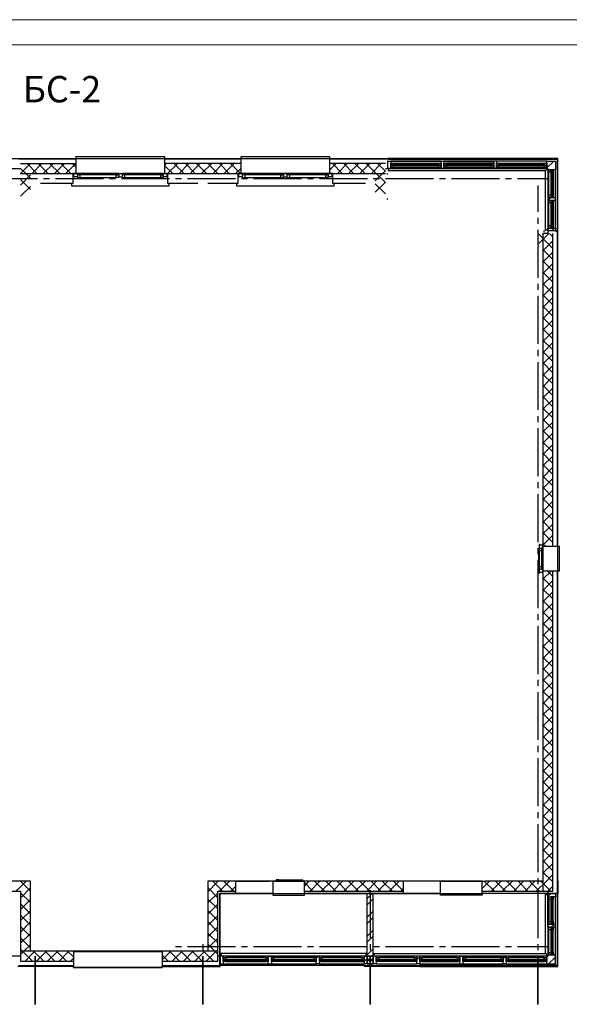
# Model space of a CAD drawing. Units: millimetres. Extents: x -3570 to 7320, y -568 to 715.
# Drawn here: x 1816 to 1926, y 273 to 470 of the extents above; entities that cross this region are included whole.
import ezdxf
from ezdxf.enums import TextEntityAlignment as Align

# ---------------------------------------------------------------- set-up
doc = ezdxf.new("R2010")
doc.units = ezdxf.units.MM
doc.styles.add('GOST 2.5', font='isocpeui.ttf', dxfattribs={"height": 2.5})
doc.styles.add('PDF GOSTTypeA', font='arial.ttf')

# ---------------------------------------------------------------- blocks, each defined once
blk = doc.blocks.new('пкуп')
at = {"color": 9, "lineweight": -3, "true_color": 0xc7c8ca}
for p, q in [((4307.59, 439.73), (4396.49, 439.73)), ((4345.69, 439.6), (4334.26, 439.6)), ((4335.66, 439.73), (4335.53, 439.6)), ((4340.67, 439.73), (4340.55, 439.6)), ((4343.21, 439.73), (4343.02, 439.6)), ((4363.47, 440.05), (4345.69, 440.05)), ((4345.69, 440.05), (4345.69, 439.73)), ((4363.47, 440.05), (4345.69, 440.05)), ((4345.69, 440.05), (4345.69, 439.73)), ((4345.69, 439.73), (4345.69, 436.75)), ((4363.47, 439.73), (4363.47, 440.05)), ((4363.47, 439.73), (4363.47, 440.05)), ((4363.47, 436.75), (4363.47, 439.73)), ((4378.71, 439.6), (4363.47, 439.6)), ((4365.82, 439.73), (4365.69, 439.6)), ((4370.84, 439.73), (4370.71, 439.6)), ((4373.38, 439.73), (4373.25, 439.6)), ((4378.39, 439.73), (4378.27, 439.6)), ((4396.49, 440.05), (4378.71, 440.05)), ((4378.71, 440.05), (4378.71, 439.73)), ((4396.49, 440.05), (4378.71, 440.05)), ((4378.71, 440.05), (4378.71, 439.73)), ((4378.71, 439.73), (4378.71, 436.75)), ((4396.49, 439.73), (4396.49, 440.05)), ((4396.49, 439.73), (4396.49, 440.05)), ((4396.49, 436.75), (4396.49, 439.73)), ((4396.49, 439.73), (4408.11, 439.73)), ((4407.92, 439.6), (4396.49, 439.6)), ((4401.06, 439.73), (4400.87, 439.6)), ((4403.54, 439.73), (4403.41, 439.6)), ((4408.11, 439.22), (4407.92, 439.1)), ((4442.1, 439.73), (4408.11, 439.73)), ((4408.11, 439.6), (4441.98, 439.6)), ((4408.11, 437.7), (4408.11, 439.22)), ((4408.11, 439.22), (4408.68, 439.22)), ((4418.74, 439.22), (4408.68, 439.22)), ((4408.68, 439.22), (4408.68, 438.59)), ((4408.68, 439.22), (4418.74, 439.22)), ((4408.68, 439.22), (4408.68, 438.78)), ((4418.74, 438.59), (4418.74, 439.22)), ((4418.74, 439.22), (4419.31, 439.22)), ((4418.74, 438.78), (4418.74, 439.22)), ((4419.31, 439.22), (4429.28, 439.22)), ((4429.28, 439.22), (4419.31, 439.22)), ((4419.31, 439.22), (4419.31, 438.59)), ((4419.31, 439.22), (4419.31, 438.78)), ((4429.28, 438.59), (4429.28, 439.22)), ((4429.85, 439.22), (4429.28, 439.22)), ((4429.28, 439.22), (4429.28, 438.78)), ((4439.88, 439.22), (4429.85, 439.22)), ((4429.85, 439.22), (4429.85, 438.59)), ((4439.88, 439.22), (4429.85, 439.22)), ((4429.85, 439.22), (4429.85, 438.78)), ((4439.88, 438.59), (4439.88, 439.22)), ((4439.88, 438.78), (4439.88, 439.22)), ((4441.28, 439.22), (4439.88, 437.83)), ((4439.88, 439.22), (4441.6, 439.22)), ((4441.6, 439.22), (4441.6, 437.44)), ((4441.98, 439.6), (4441.98, 425.25)), ((4442.1, 439.6), (4442.1, 439.73)), ((4442.1, 292.71), (4442.1, 439.6)), ((4307.08, 437.7), (4334.58, 437.7)), ((4334.58, 438.71), (4345.69, 438.71)), ((4334.58, 437.76), (4335.66, 436.75)), ((4336.61, 438.71), (4334.64, 436.75)), ((4335.91, 438.71), (4337.88, 436.75)), ((4338.9, 438.71), (4336.93, 436.75)), ((4338.13, 438.71), (4340.17, 436.75)), ((4341.18, 438.71), (4339.15, 436.75)), ((4340.42, 438.71), (4342.45, 436.75)), ((4343.4, 438.71), (4341.44, 436.75)), ((4342.71, 438.71), (4344.67, 436.75)), ((4345.69, 438.71), (4343.66, 436.75)), ((4344.93, 438.71), (4345.69, 438.02)), ((4363.79, 438.71), (4363.47, 438.4)), ((4378.71, 438.71), (4363.47, 438.71)), ((4363.47, 438.27), (4365.06, 436.75)), ((4366.07, 438.71), (4364.04, 436.75)), ((4365.31, 438.71), (4367.34, 436.75)), ((4368.3, 438.71), (4366.33, 436.75)), ((4367.6, 438.71), (4369.57, 436.75)), ((4370.58, 438.71), (4368.55, 436.75)), ((4369.82, 438.71), (4371.85, 436.75)), ((4372.87, 438.71), (4370.84, 436.75)), ((4372.11, 438.71), (4374.07, 436.75)), ((4375.09, 438.71), (4373.12, 436.75)), ((4374.39, 438.71), (4376.36, 436.75)), ((4377.38, 438.71), (4375.34, 436.75)), ((4376.61, 438.71), (4378.65, 436.75)), ((4378.71, 437.76), (4377.63, 436.75)), ((4397.76, 438.71), (4396.49, 437.44)), ((4407.6, 438.71), (4396.49, 438.71)), ((4397, 438.71), (4398.97, 436.75)), ((4399.98, 438.71), (4398.01, 436.75)), ((4399.28, 438.71), (4401.25, 436.75)), ((4402.27, 438.71), (4400.24, 436.75)), ((4401.51, 438.71), (4403.54, 436.75)), ((4404.49, 438.71), (4402.52, 436.75)), ((4403.79, 438.71), (4405.76, 436.75)), ((4406.78, 438.71), (4404.81, 436.75)), ((4406.01, 438.71), (4407.6, 437.19)), ((4407.6, 437.25), (4407.03, 436.75)), ((4407.6, 437.7), (4440.13, 437.7)), ((4408.68, 437.7), (4408.11, 437.7)), ((4408.3, 437.25), (4408.11, 437.25)), ((4408.3, 437.25), (4408.3, 437.7)), ((4439.63, 437.25), (4408.3, 437.25)), ((4408.68, 438.78), (4409.19, 438.78)), ((4408.68, 437.95), (4408.68, 438.78)), ((4418.74, 438.59), (4408.68, 438.59)), ((4408.68, 438.59), (4408.68, 438.33)), ((4408.68, 438.33), (4418.74, 438.33)), ((4408.68, 438.33), (4408.68, 437.7)), ((4408.68, 437.7), (4408.68, 437.95)), ((4409.19, 437.95), (4408.68, 437.95)), ((4418.74, 437.7), (4408.68, 437.7)), ((4409.19, 438.78), (4409.19, 437.95)), ((4409.19, 438.78), (4418.23, 438.78)), ((4409.19, 438.4), (4409.19, 438.65)), ((4409.19, 438.65), (4418.23, 438.65)), ((4418.23, 438.4), (4409.19, 438.4)), ((4418.23, 437.95), (4409.19, 437.95)), ((4418.23, 437.95), (4418.23, 438.78)), ((4418.23, 438.78), (4418.74, 438.78)), ((4418.23, 438.65), (4418.23, 438.4)), ((4418.74, 437.95), (4418.23, 437.95)), ((4418.74, 438.78), (4418.74, 437.95)), ((4418.74, 438.33), (4418.74, 438.59)), ((4418.74, 437.7), (4418.74, 438.33)), ((4418.74, 437.95), (4418.74, 437.7)), ((4419.31, 437.7), (4418.74, 437.7)), ((4419.31, 438.78), (4419.82, 438.78)), ((4419.31, 437.95), (4419.31, 438.78)), ((4429.28, 438.59), (4419.31, 438.59)), ((4419.31, 438.59), (4419.31, 438.33)), ((4419.31, 438.33), (4429.28, 438.33)), ((4419.31, 438.33), (4419.31, 437.7)), ((4419.31, 437.95), (4419.31, 437.7)), ((4419.82, 437.95), (4419.31, 437.95)), ((4419.31, 437.7), (4429.28, 437.7)), ((4428.77, 438.78), (4419.82, 438.78)), ((4419.82, 438.78), (4419.82, 437.95)), ((4419.82, 438.4), (4419.82, 438.65)), ((4419.82, 438.65), (4428.77, 438.65)), ((4428.77, 438.4), (4419.82, 438.4)), ((4428.77, 437.95), (4419.82, 437.95)), ((4428.77, 437.95), (4428.77, 438.78)), ((4429.28, 438.78), (4428.77, 438.78)), ((4428.77, 438.65), (4428.77, 438.4)), ((4429.28, 437.95), (4428.77, 437.95)), ((4429.28, 438.78), (4429.28, 437.95)), ((4429.28, 438.33), (4429.28, 438.59)), ((4429.28, 437.7), (4429.28, 438.33)), ((4429.28, 437.7), (4429.28, 437.95)), ((4429.85, 437.7), (4429.28, 437.7)), ((4429.85, 438.02), (4429.59, 437.7)), ((4429.85, 438.78), (4430.36, 438.78)), ((4429.85, 437.95), (4429.85, 438.78)), ((4439.88, 438.59), (4429.85, 438.59)), ((4429.85, 438.59), (4429.85, 438.33)), ((4429.85, 438.33), (4439.88, 438.33)), ((4429.85, 438.33), (4429.85, 437.7)), ((4430.36, 437.95), (4429.85, 437.95)), ((4429.85, 437.95), (4429.85, 437.7)), ((4429.85, 437.7), (4439.88, 437.7)), ((4430.36, 438.78), (4430.36, 437.95)), ((4430.36, 438.78), (4439.37, 438.78)), ((4430.36, 438.4), (4430.36, 438.65)), ((4430.36, 438.65), (4439.37, 438.65)), ((4439.37, 438.4), (4430.36, 438.4)), ((4439.37, 437.95), (4430.36, 437.95)), ((4439.37, 437.95), (4439.37, 438.78)), ((4439.37, 438.78), (4439.88, 438.78)), ((4439.37, 438.65), (4439.37, 438.4)), ((4439.88, 437.95), (4439.37, 437.95)), ((4439.63, 437.25), (4440.13, 437.7)), ((4439.63, 425.44), (4439.63, 437.25)), ((4439.88, 438.78), (4439.88, 437.95)), ((4439.88, 438.33), (4439.88, 438.59)), ((4439.88, 437.7), (4439.88, 438.33)), ((4439.88, 437.7), (4439.88, 437.95)), ((4440.13, 437.7), (4439.88, 437.7)), ((4440.13, 437.44), (4440.13, 437.7)), ((4440.13, 437.7), (4440.13, 424.74)), ((4440.33, 437.44), (4440.13, 437.44)), ((4440.71, 437.44), (4440.13, 437.44)), ((4440.13, 437.44), (4440.13, 431.92)), ((4440.33, 437), (4440.33, 437.44)), ((4440.33, 437.44), (4441.15, 437.44)), ((4440.96, 437.44), (4440.71, 437.44)), ((4440.71, 437.44), (4440.71, 431.92)), ((4440.96, 431.92), (4440.96, 437.44)), ((4441.6, 437.44), (4440.96, 437.44)), ((4441.6, 437.44), (4441.15, 437.44)), ((4441.15, 437.44), (4441.15, 437)), ((4441.6, 431.92), (4441.6, 437.44)), ((4441.6, 431.92), (4441.6, 437.44)), ((4328.42, 435.73), (4338.01, 435.73)), ((4334.58, 436.75), (4407.6, 436.75)), ((4334.64, 436.75), (4334.58, 436.68)), ((4336.61, 436.43), (4334.58, 434.4)), ((4334.58, 435.54), (4336.61, 433.51)), ((4335.66, 436.75), (4336.61, 435.79)), ((4336.61, 436.75), (4345.05, 436.75)), ((4339.21, 435.73), (4340.42, 435.73)), ((4341.63, 435.73), (4351.21, 435.73)), ((4345.05, 436.75), (4345.05, 434.71)), ((4345.69, 436.75), (4345.05, 436.75)), ((4345.31, 436.05), (4345.05, 436.05)), ((4345.31, 436.05), (4345.31, 436.75)), ((4346.01, 436.05), (4345.31, 436.05)), ((4345.69, 436.75), (4396.49, 436.75)), ((4346.01, 436.75), (4345.69, 436.75)), ((4345.69, 436.75), (4363.47, 436.75)), ((4346.01, 436.43), (4346.01, 436.75)), ((4354.26, 436.75), (4346.01, 436.75)), ((4346.45, 436.43), (4346.01, 436.43)), ((4346.01, 436.43), (4346.01, 435.92)), ((4346.01, 435.92), (4346.45, 435.92)), ((4353.75, 436.43), (4346.45, 436.43)), ((4346.45, 436.43), (4346.45, 435.92)), ((4346.45, 435.92), (4353.75, 435.92)), ((4352.42, 435.73), (4353.63, 435.73)), ((4353.75, 435.92), (4353.75, 436.43)), ((4353.75, 436.43), (4354.26, 436.43)), ((4354.26, 435.92), (4353.75, 435.92)), ((4354.26, 436.43), (4354.26, 436.75)), ((4354.26, 436.75), (4354.96, 436.75)), ((4354.26, 436.43), (4354.26, 435.92)), ((4354.26, 436.05), (4354.96, 436.05)), ((4354.83, 435.73), (4364.42, 435.73)), ((4354.96, 436.75), (4354.96, 436.43)), ((4363.15, 436.75), (4354.96, 436.75)), ((4355.41, 436.43), (4354.96, 436.43)), ((4354.96, 436.43), (4354.96, 435.92)), ((4354.96, 435.92), (4355.41, 435.92)), ((4362.71, 436.43), (4355.41, 436.43)), ((4355.41, 436.43), (4355.41, 435.92)), ((4355.41, 435.92), (4362.71, 435.92)), ((4362.71, 435.92), (4362.71, 436.43)), ((4362.71, 436.43), (4363.15, 436.43)), ((4363.15, 435.92), (4362.71, 435.92)), ((4363.15, 436.43), (4363.15, 436.75)), ((4363.15, 436.75), (4363.47, 436.75)), ((4363.15, 436.43), (4363.15, 435.92)), ((4363.91, 436.05), (4363.15, 436.05)), ((4363.91, 436.75), (4363.91, 436.05)), ((4364.1, 436.05), (4363.91, 436.05)), ((4364.1, 434.71), (4364.1, 436.75)), ((4365.63, 435.73), (4366.84, 435.73)), ((4368.04, 435.73), (4377.63, 435.73)), ((4378.07, 436.75), (4378.07, 434.71)), ((4378.27, 436.05), (4378.07, 436.05)), ((4378.27, 436.05), (4378.27, 436.75)), ((4378.96, 436.05), (4378.27, 436.05)), ((4378.71, 436.75), (4378.96, 436.75)), ((4396.49, 436.75), (4378.71, 436.75)), ((4378.84, 435.73), (4380.04, 435.73)), ((4378.96, 436.75), (4378.96, 436.43)), ((4387.22, 436.75), (4378.96, 436.75)), ((4379.47, 436.43), (4378.96, 436.43)), ((4378.96, 436.43), (4378.96, 435.92)), ((4378.96, 435.92), (4379.47, 435.92)), ((4386.71, 436.43), (4379.47, 436.43)), ((4379.47, 436.43), (4379.47, 435.92)), ((4379.47, 435.92), (4386.71, 435.92)), ((4381.25, 435.73), (4390.84, 435.73)), ((4386.71, 435.92), (4386.71, 436.43)), ((4386.71, 436.43), (4387.22, 436.43)), ((4387.22, 435.92), (4386.71, 435.92)), ((4387.22, 436.43), (4387.22, 436.75)), ((4387.22, 436.75), (4387.92, 436.75)), ((4387.22, 436.43), (4387.22, 435.92)), ((4387.22, 436.05), (4387.92, 436.05)), ((4387.92, 436.75), (4387.92, 436.43)), ((4396.17, 436.75), (4387.92, 436.75)), ((4388.43, 436.43), (4387.92, 436.43)), ((4387.92, 436.43), (4387.92, 435.92)), ((4387.92, 435.92), (4388.43, 435.92)), ((4395.66, 436.43), (4388.43, 436.43)), ((4388.43, 436.43), (4388.43, 435.92)), ((4388.43, 435.92), (4395.66, 435.92)), ((4392.04, 435.73), (4393.25, 435.73)), ((4394.39, 435.73), (4404.05, 435.73)), ((4395.66, 435.92), (4395.66, 436.43)), ((4395.66, 436.43), (4396.17, 436.43)), ((4396.17, 435.92), (4395.66, 435.92)), ((4396.17, 436.43), (4396.17, 436.75)), ((4396.17, 436.75), (4396.49, 436.75)), ((4396.17, 436.43), (4396.17, 435.92)), ((4396.87, 436.05), (4396.17, 436.05)), ((4396.49, 436.94), (4396.74, 436.75)), ((4397.06, 436.75), (4396.49, 436.75)), ((4396.87, 436.75), (4396.87, 436.05)), ((4397.06, 436.05), (4396.87, 436.05)), ((4397.06, 436.75), (4403.6, 436.75)), ((4397.06, 434.71), (4397.06, 436.75)), ((4403.6, 436.75), (4405.57, 436.75)), ((4405.19, 435.73), (4406.4, 435.73)), ((4407.03, 436.75), (4405.57, 435.29)), ((4405.76, 436.75), (4407.6, 434.9)), ((4407.6, 435.73), (4417.21, 435.73)), ((4408.11, 436.68), (4407.92, 436.56)), ((4418.42, 435.73), (4419.62, 435.73)), ((4420.83, 435.73), (4430.42, 435.73)), ((4431.63, 435.73), (4432.83, 435.73)), ((4434.04, 435.73), (4440.13, 435.73)), ((4440.33, 432.43), (4440.33, 437)), ((4441.15, 437), (4440.33, 437)), ((4440.77, 432.43), (4440.77, 437)), ((4440.77, 437), (4441.02, 437)), ((4441.02, 437), (4441.02, 432.43)), ((4441.15, 437), (4441.15, 432.43)), ((4336.61, 434.14), (4334.58, 432.17)), ((4345.05, 434.71), (4338.58, 434.71)), ((4344.86, 434.21), (4344.86, 434.71)), ((4364.3, 434.21), (4344.86, 434.21)), ((4370.07, 434.71), (4364.1, 434.71)), ((4364.3, 434.71), (4364.3, 434.21)), ((4378.07, 434.71), (4372.11, 434.71)), ((4377.88, 434.21), (4377.88, 434.71)), ((4397.32, 434.21), (4377.88, 434.21)), ((4403.6, 434.71), (4397.06, 434.71)), ((4397.32, 434.71), (4397.32, 434.21)), ((4407.6, 434.97), (4405.57, 433)), ((4405.57, 434.65), (4407.6, 432.68)), ((4438.1, 434.33), (4438.1, 429.06)), ((4408.11, 431.67), (4407.92, 431.54)), ((4440.33, 431.92), (4440.13, 431.92)), ((4440.13, 431.92), (4440.71, 431.92)), ((4440.71, 431.92), (4440.13, 431.35)), ((4440.13, 431.92), (4440.13, 431.35)), ((4440.13, 431.35), (4440.33, 431.35)), ((4440.13, 431.35), (4440.13, 425.82)), ((4440.71, 431.35), (4440.13, 431.35)), ((4440.33, 431.92), (4440.33, 432.43)), ((4440.33, 432.43), (4441.15, 432.43)), ((4441.15, 431.92), (4440.33, 431.92)), ((4440.33, 430.84), (4440.33, 431.35)), ((4440.33, 431.35), (4441.15, 431.35)), ((4440.71, 431.92), (4440.96, 431.92)), ((4440.96, 431.35), (4440.71, 431.35)), ((4440.71, 431.35), (4440.71, 425.82)), ((4441.02, 432.43), (4440.77, 432.43)), ((4440.96, 431.92), (4441.6, 431.92)), ((4440.96, 425.82), (4440.96, 431.35)), ((4441.6, 431.35), (4440.96, 431.35)), ((4441.15, 432.43), (4441.15, 431.92)), ((4441.15, 431.92), (4441.6, 431.92)), ((4441.15, 431.35), (4441.15, 430.84)), ((4441.6, 431.35), (4441.15, 431.35)), ((4441.6, 431.35), (4441.6, 431.92)), ((4441.6, 425.82), (4441.6, 431.35)), ((4441.6, 425.82), (4441.6, 431.35)), ((4441.15, 430.84), (4440.33, 430.84)), ((4440.33, 426.33), (4440.33, 430.84)), ((4440.77, 426.33), (4440.77, 430.84)), ((4440.77, 430.84), (4441.02, 430.84)), ((4441.02, 430.84), (4441.02, 426.33)), ((4441.15, 430.84), (4441.15, 426.33)), ((4438.1, 427.86), (4438.1, 426.65)), ((4438.1, 425.44), (4438.1, 415.85)), ((4440.13, 425.44), (4439.63, 425.44)), ((4439.63, 425.25), (4439.63, 425.44)), ((4440.13, 425.82), (4440.71, 425.82)), ((4440.13, 425.25), (4440.13, 425.82)), ((4440.13, 425.82), (4440.33, 425.82)), ((4440.33, 425.82), (4440.33, 426.33)), ((4440.33, 426.33), (4441.15, 426.33)), ((4441.15, 425.82), (4440.33, 425.82)), ((4440.71, 425.82), (4440.96, 425.82)), ((4441.02, 426.33), (4440.77, 426.33)), ((4441.4, 425.82), (4440.83, 425.25)), ((4440.96, 425.82), (4441.6, 425.82)), ((4441.15, 426.33), (4441.15, 425.82)), ((4441.15, 425.82), (4441.6, 425.82)), ((4441.6, 425.82), (4441.6, 425.25)), ((4438.17, 424.74), (4440.13, 422.71)), ((4440.33, 424.74), (4438.29, 422.71)), ((4440.13, 424.74), (4439.12, 424.74)), ((4439.12, 424.74), (4439.12, 422.71)), ((4439.37, 425.25), (4439.25, 425.06)), ((4441.6, 425.25), (4440.13, 425.25)), ((4440.45, 424.74), (4441.09, 424.05)), ((4441.09, 362.11), (4441.09, 424.74)), ((4441.85, 425.25), (4441.72, 425.06)), ((4441.98, 425.25), (4441.98, 362.11)), ((4439.12, 422.71), (4439.12, 420.74)), ((4440.58, 422.71), (4439.12, 421.25)), ((4439.12, 421.51), (4441.09, 419.54)), ((4440.13, 422.71), (4441.09, 421.76)), ((4441.09, 423.22), (4440.58, 422.71)), ((4441.09, 421), (4439.12, 418.97)), ((4439.12, 420.74), (4439.12, 362.68)), ((4442.1, 420.43), (4441.98, 420.3)), ((4439.12, 419.28), (4441.09, 417.25)), ((4441.09, 418.71), (4439.12, 416.74)), ((4442.1, 417.89), (4441.98, 417.76)), ((4439.12, 417), (4441.09, 414.97)), ((4441.09, 416.43), (4439.12, 414.46)), ((4438.1, 414.65), (4438.1, 413.44)), ((4439.12, 414.71), (4441.09, 412.74)), ((4441.09, 414.2), (4439.12, 412.17)), ((4438.1, 412.24), (4438.1, 402.65)), ((4439.12, 412.49), (4441.09, 410.46)), ((4441.09, 411.92), (4439.12, 409.95)), ((4442.1, 412.87), (4441.98, 412.74)), ((4439.12, 410.2), (4441.09, 408.23)), ((4441.09, 409.7), (4439.12, 407.66)), ((4442.1, 410.39), (4441.98, 410.2)), ((4439.12, 407.92), (4441.09, 405.95)), ((4441.09, 407.41), (4439.12, 405.38)), ((4439.12, 405.69), (4441.09, 403.66)), ((4441.09, 405.12), (4439.12, 403.15)), ((4442.1, 405.31), (4441.98, 405.19)), ((4439.12, 403.41), (4441.09, 401.44)), ((4441.09, 402.9), (4439.12, 400.87)), ((4442.1, 402.84), (4441.98, 402.65)), ((4438.1, 401.44), (4438.1, 400.23)), ((4439.12, 401.12), (4441.09, 399.15)), ((4441.09, 400.61), (4439.12, 398.65)), ((4438.1, 399.03), (4438.1, 389.44)), ((4439.12, 398.9), (4441.09, 396.87)), ((4441.09, 398.33), (4439.12, 396.36)), ((4442.1, 397.82), (4441.98, 397.63)), ((4439.12, 396.61), (4441.09, 394.65)), ((4441.09, 396.11), (4439.12, 394.07)), ((4439.12, 394.39), (4441.09, 392.36)), ((4442.1, 395.28), (4441.98, 395.15)), ((4441.09, 393.82), (4439.12, 391.85)), ((4439.12, 392.11), (4441.09, 390.07)), ((4441.09, 391.53), (4439.12, 389.57)), ((4442.1, 390.26), (4441.98, 390.07)), ((4438.1, 388.23), (4438.1, 387.03)), ((4439.12, 389.82), (4441.09, 387.85)), ((4441.09, 389.31), (4439.12, 387.28)), ((4439.12, 387.6), (4441.09, 385.57)), ((4441.09, 387.03), (4439.12, 385.06)), ((4442.1, 387.72), (4441.98, 387.6)), ((4438.1, 385.82), (4438.1, 376.21)), ((4439.12, 385.31), (4441.09, 383.34)), ((4441.09, 384.8), (4439.12, 382.77)), ((4439.12, 383.03), (4441.09, 381.04)), ((4441.09, 382.5), (4439.12, 380.53)), ((4442.1, 382.71), (4441.98, 382.58)), ((4439.12, 380.78), (4441.09, 378.75)), ((4441.09, 380.21), (4439.12, 378.24)), ((4442.1, 380.15), (4441.98, 380.02)), ((4439.12, 378.5), (4441.09, 376.53)), ((4441.09, 377.99), (4439.12, 375.96)), ((4439.12, 376.21), (4441.09, 374.24)), ((4438.1, 375), (4438.1, 373.8)), ((4441.09, 375.7), (4439.12, 373.73)), ((4442.1, 375.13), (4441.98, 375)), ((4438.1, 372.59), (4438.1, 363)), ((4439.12, 373.99), (4441.09, 371.96)), ((4441.09, 373.42), (4439.12, 371.45)), ((4442.1, 372.65), (4441.98, 372.46)), ((4439.12, 371.7), (4441.09, 369.73)), ((4441.09, 371.19), (4439.12, 369.16)), ((4439.12, 369.42), (4441.09, 367.45)), ((4441.09, 368.91), (4439.12, 366.94)), ((4439.12, 367.19), (4441.09, 365.16)), ((4441.09, 366.62), (4439.12, 364.65)), ((4442.1, 367.57), (4441.98, 367.45)), ((4439.12, 364.91), (4441.09, 362.94)), ((4441.09, 364.4), (4439.12, 362.37)), ((4442.1, 365.1), (4441.98, 364.91)), ((4438.42, 362.49), (4438.42, 362.68)), ((4438.42, 361.8), (4438.42, 362.49)), ((4438.42, 362.49), (4439.12, 362.49)), ((4438.42, 362.49), (4439.12, 362.49)), ((4438.42, 356.91), (4438.42, 362.49)), ((4439.12, 362.49), (4439.12, 362.68)), ((4439.12, 362.68), (4439.69, 362.11)), ((4439.12, 362.11), (4439.12, 362.68)), ((4439.12, 362.49), (4439.12, 356.91)), ((4438.1, 361.8), (4438.1, 360.59)), ((4438.29, 357.6), (4438.29, 361.8)), ((4438.29, 361.8), (4438.42, 361.8)), ((4438.29, 361.29), (4438.29, 361.8)), ((4438.29, 361.8), (4438.8, 361.8)), ((4438.29, 358.11), (4438.29, 361.29)), ((4438.8, 361.29), (4438.29, 361.29)), ((4438.8, 361.8), (4438.8, 361.29)), ((4439.12, 361.8), (4438.8, 361.8)), ((4438.8, 361.29), (4438.8, 358.11)), ((4442.1, 362.11), (4439.12, 362.11)), ((4439.12, 357.29), (4439.12, 362.11)), ((4439.12, 362.11), (4439.12, 361.8)), ((4439.12, 361.8), (4439.12, 357.6)), ((4442.42, 362.11), (4442.1, 362.11)), ((4442.42, 362.11), (4442.1, 362.11)), ((4442.42, 357.29), (4442.42, 362.11)), ((4442.42, 357.29), (4442.42, 362.11)), ((4438.1, 359.38), (4438.1, 349.79)), ((4438.29, 357.6), (4438.29, 358.11)), ((4438.29, 358.11), (4438.8, 358.11)), ((4438.42, 357.6), (4438.29, 357.6)), ((4438.8, 357.6), (4438.29, 357.6)), ((4438.42, 356.91), (4438.42, 357.6)), ((4439.12, 356.91), (4438.42, 356.91)), ((4439.12, 356.91), (4438.42, 356.91)), ((4438.42, 356.72), (4438.42, 356.91)), ((4438.8, 358.11), (4438.8, 357.6)), ((4438.8, 357.6), (4439.12, 357.6)), ((4439.12, 357.6), (4439.12, 357.29)), ((4440.83, 357.29), (4439.12, 355.57)), ((4439.12, 356.72), (4439.12, 357.29)), ((4439.12, 357.29), (4442.1, 357.29)), ((4439.12, 356.72), (4439.12, 356.91)), ((4439.12, 356.72), (4439.12, 297.22)), ((4439.94, 357.29), (4441.09, 356.14)), ((4441.09, 293.22), (4441.09, 357.29)), ((4441.98, 357.29), (4441.98, 292.71)), ((4442.1, 357.29), (4442.42, 357.29)), ((4442.1, 357.29), (4442.42, 357.29)), ((4439.12, 355.89), (4441.09, 353.86)), ((4441.09, 355.32), (4439.12, 353.35)), ((4439.12, 353.6), (4441.09, 351.64)), ((4441.09, 353.1), (4439.12, 351.06)), ((4442.1, 352.52), (4441.98, 352.33)), ((4439.12, 351.32), (4441.09, 349.35)), ((4441.09, 350.81), (4439.12, 348.78)), ((4438.1, 348.59), (4438.1, 347.38)), ((4439.12, 349.1), (4441.09, 347.06)), ((4442.1, 349.98), (4441.98, 349.86)), ((4441.09, 348.52), (4439.12, 346.56)), ((4439.12, 346.81), (4441.09, 344.84)), ((4438.1, 346.24), (4438.1, 336.59)), ((4441.09, 346.3), (4439.12, 344.27)), ((4442.1, 344.97), (4441.98, 344.84)), ((4439.12, 344.59), (4441.09, 342.55)), ((4441.09, 344.02), (4439.12, 342.05)), ((4439.12, 342.3), (4441.09, 340.27)), ((4441.09, 341.73), (4439.12, 339.76)), ((4442.1, 342.43), (4441.98, 342.3)), ((4439.12, 340.01), (4441.09, 338.05)), ((4441.09, 339.51), (4439.12, 337.47)), ((4439.12, 337.79), (4441.09, 335.76)), ((4441.09, 337.22), (4439.12, 335.25)), ((4442.1, 337.41), (4441.98, 337.28)), ((4438.1, 335.44), (4438.1, 334.24)), ((4439.12, 335.51), (4441.09, 333.54)), ((4441.09, 335), (4439.12, 332.97)), ((4442.1, 334.87), (4441.98, 334.74)), ((4438.1, 333.03), (4438.1, 323.44)), ((4439.12, 333.22), (4441.09, 331.25)), ((4441.09, 332.71), (4439.12, 330.68)), ((4439.12, 331), (4441.09, 328.97)), ((4441.09, 330.43), (4439.12, 328.46)), ((4442.1, 329.86), (4441.98, 329.73)), ((4439.12, 328.71), (4441.09, 326.74)), ((4441.09, 328.2), (4439.12, 326.17)), ((4442.1, 327.38), (4441.98, 327.19)), ((4439.12, 326.43), (4441.09, 324.46)), ((4441.09, 325.92), (4439.12, 323.89)), ((4439.12, 324.2), (4441.09, 322.17)), ((4441.09, 323.63), (4439.12, 321.66)), ((4438.1, 322.24), (4438.1, 321.03)), ((4439.12, 321.92), (4441.09, 319.95)), ((4441.09, 321.41), (4439.12, 319.38)), ((4442.1, 322.3), (4441.98, 322.17)), ((4438.1, 319.82), (4438.1, 310.23)), ((4439.12, 319.7), (4441.09, 317.66)), ((4441.09, 319.12), (4439.12, 317.16)), ((4442.1, 319.82), (4441.98, 319.7)), ((4439.12, 317.41), (4441.09, 315.38)), ((4441.09, 316.84), (4439.12, 314.87)), ((4439.12, 315.12), (4441.09, 313.15)), ((4441.09, 314.62), (4439.12, 312.58)), ((4442.1, 314.81), (4441.98, 314.62)), ((4439.12, 312.9), (4441.09, 310.87)), ((4441.09, 312.33), (4439.12, 310.36)), ((4442.1, 312.27), (4441.98, 312.14)), ((4439.12, 310.61), (4441.09, 308.65)), ((4441.09, 310.11), (4439.12, 308.07)), ((4438.1, 309.03), (4438.1, 307.82)), ((4439.12, 308.33), (4441.09, 306.36)), ((4441.09, 307.82), (4439.12, 305.79)), ((4442.1, 307.25), (4441.98, 307.12)), ((4438.1, 306.61), (4438.1, 297.03)), ((4439.12, 306.11), (4441.09, 304.07)), ((4441.09, 305.53), (4439.12, 303.57)), ((4439.12, 303.82), (4441.09, 301.85)), ((4441.09, 303.31), (4439.12, 301.28)), ((4442.1, 304.71), (4441.98, 304.58)), ((4439.12, 301.53), (4441.09, 299.57)), ((4441.09, 301.03), (4439.12, 298.99)), ((4439.12, 299.31), (4441.09, 297.28)), ((4442.1, 299.69), (4441.98, 299.57)), ((4441.09, 298.74), (4439.12, 296.77)), ((4385.76, 295.5), (4385.76, 295.18)), ((4386.27, 295.5), (4385.76, 295.5)), ((4386.27, 295.5), (4390.58, 295.5)), ((4390.58, 295.5), (4391.09, 295.5)), ((4391.09, 295.18), (4391.09, 295.5)), ((4438.1, 295.82), (4438.1, 294.61)), ((4439.12, 297.22), (4439.12, 295.18)), ((4439.12, 297.03), (4440.96, 295.18)), ((4441.09, 296.52), (4439.82, 295.18)), ((4442.1, 297.15), (4441.98, 297.03)), ((4334.58, 295.18), (4331.59, 295.18)), ((4334.58, 294.1), (4333.69, 293.22)), ((4336.61, 295.18), (4334.58, 295.18)), ((4336.61, 293.22), (4334.58, 295.18)), ((4335.72, 295.18), (4334.58, 294.1)), ((4336.61, 293.85), (4334.58, 291.82)), ((4336.61, 281.21), (4336.61, 295.18)), ((4377.06, 295.18), (4372.11, 295.18)), ((4372.11, 295.18), (4372.11, 281.21)), ((4374.07, 295.12), (4372.11, 293.09)), ((4372.11, 293.91), (4374.07, 291.88)), ((4373.06, 295.18), (4374.07, 294.17)), ((4374.14, 295.18), (4374.07, 295.12)), ((4374.07, 294.17), (4375.03, 293.22)), ((4376.42, 295.18), (4374.39, 293.22)), ((4375.28, 295.18), (4377.31, 293.22)), ((4377.69, 294.17), (4376.68, 293.22)), ((4426.99, 295.18), (4377.06, 295.18)), ((4377.57, 295.18), (4377.69, 295.06)), ((4377.69, 292.71), (4377.69, 295.18)), ((4377.69, 295.18), (4378.01, 295.18)), ((4378.01, 295.18), (4384.36, 295.18)), ((4385.06, 295.18), (4384.36, 295.18)), ((4385.76, 295.18), (4385.06, 295.18)), ((4385.06, 295.18), (4385.06, 292.39)), ((4385.06, 295.18), (4391.41, 295.18)), ((4385.76, 295.18), (4391.09, 295.18)), ((4391.41, 295.18), (4391.09, 295.18)), ((4392.24, 295.18), (4391.41, 294.3)), ((4391.41, 292.71), (4391.41, 295.18)), ((4391.41, 294.93), (4393.12, 293.22)), ((4394.52, 295.18), (4392.55, 293.22)), ((4393.44, 295.18), (4395.41, 293.22)), ((4396.81, 295.18), (4394.78, 293.22)), ((4395.66, 295.18), (4397.7, 293.22)), ((4399.03, 295.18), (4397.06, 293.22)), ((4397.95, 295.18), (4399.92, 293.22)), ((4401.32, 295.18), (4399.28, 293.22)), ((4400.24, 295.18), (4402.2, 293.22)), ((4403.6, 295.18), (4401.57, 293.22)), ((4402.46, 295.18), (4404.49, 293.22)), ((4405.82, 295.18), (4403.86, 293.22)), ((4404.55, 293.41), (4404.55, 283.82)), ((4404.74, 295.18), (4406.71, 293.22)), ((4408.11, 295.18), (4406.08, 293.22)), ((4406.97, 295.18), (4409, 293.22)), ((4410.35, 295.18), (4408.36, 293.22)), ((4409.25, 295.18), (4411.18, 293.28)), ((4411.18, 293.72), (4410.67, 293.22)), ((4411.5, 295.18), (4411.18, 295.18)), ((4411.18, 295.18), (4411.18, 292.71)), ((4417.91, 295.18), (4411.5, 295.18)), ((4418.61, 295.18), (4417.91, 295.18)), ((4418.61, 292.39), (4418.61, 295.18)), ((4418.61, 295.18), (4419.31, 295.18)), ((4426.99, 295.18), (4418.61, 295.18)), ((4419.31, 295.18), (4426.74, 295.18)), ((4426.74, 295.18), (4426.99, 295.18)), ((4428.45, 295.18), (4426.99, 293.72)), ((4426.99, 292.71), (4426.99, 295.18)), ((4426.99, 295.18), (4427.63, 295.18)), ((4427.37, 295.18), (4429.4, 293.22)), ((4439.12, 295.18), (4427.63, 295.18)), ((4430.74, 295.18), (4428.77, 293.22)), ((4429.66, 295.18), (4431.63, 293.22)), ((4433.02, 295.18), (4430.99, 293.22)), ((4431.88, 295.18), (4433.91, 293.22)), ((4435.25, 295.18), (4433.28, 293.22)), ((4434.17, 295.18), (4436.13, 293.22)), ((4437.53, 295.18), (4435.56, 293.22)), ((4436.45, 295.18), (4438.42, 293.22)), ((4439.82, 295.18), (4437.79, 293.22)), ((4438.1, 293.41), (4438.1, 283.82)), ((4438.67, 295.18), (4440.71, 293.22)), ((4439.12, 295.18), (4439.12, 293.22)), ((4441.09, 294.23), (4440.07, 293.22)), ((4440.96, 295.18), (4441.09, 295.06)), ((4442.1, 295.18), (4442.1, 292.71)), ((4330.96, 293.22), (4334.58, 293.22)), ((4334.58, 293.22), (4334.58, 279.18)), ((4334.58, 292.9), (4336.61, 290.93)), ((4336.61, 291.56), (4334.58, 289.53)), ((4374.07, 292.83), (4372.11, 290.87)), ((4372.11, 291.63), (4374.07, 289.66)), ((4374.07, 279.18), (4374.07, 293.22)), ((4374.07, 293.22), (4377.69, 293.22)), ((4374.46, 278.36), (4374.46, 292.83)), ((4374.46, 292.83), (4377.69, 292.83)), ((4374.58, 292.52), (4374.46, 292.39)), ((4374.58, 278.17), (4374.58, 292.71)), ((4374.58, 292.71), (4377.69, 292.71)), ((4374.9, 292.83), (4374.71, 292.71)), ((4377.38, 292.83), (4377.25, 292.71)), ((4377.69, 292.71), (4426.99, 292.71)), ((4385.06, 292.71), (4377.69, 292.71)), ((4377.69, 292.71), (4385.06, 292.71)), ((4385.06, 292.39), (4391.41, 292.39)), ((4391.41, 293.22), (4411.18, 293.22)), ((4391.41, 292.83), (4411.18, 292.83)), ((4391.41, 292.39), (4391.41, 292.71)), ((4392.49, 292.83), (4392.36, 292.71)), ((4397.51, 292.83), (4397.38, 292.71)), ((4400.05, 292.83), (4399.85, 292.71)), ((4403.98, 280.2), (4403.98, 292.71)), ((4404.93, 292.71), (4403.98, 291.76)), ((4405.19, 291.69), (4403.98, 290.49)), ((4405.06, 292.83), (4404.93, 292.71)), ((4405.19, 280.2), (4405.19, 292.71)), ((4407.6, 292.83), (4407.41, 292.71)), ((4411.18, 292.71), (4418.61, 292.71)), ((4418.61, 292.71), (4411.18, 292.71)), ((4426.99, 292.39), (4418.61, 292.39)), ((4426.99, 293.28), (4427.12, 293.22)), ((4426.99, 293.22), (4441.09, 293.22)), ((4426.99, 292.83), (4441.98, 292.83)), ((4426.99, 292.71), (4426.99, 292.39)), ((4442.1, 292.71), (4426.99, 292.71)), ((4427.69, 292.83), (4427.56, 292.71)), ((4430.23, 292.83), (4430.1, 292.71)), ((4435.25, 292.83), (4435.12, 292.71)), ((4437.79, 292.83), (4437.59, 292.71)), ((4439.12, 293.22), (4440.13, 293.22)), ((4439.63, 292.71), (4439.63, 292.52)), ((4439.63, 280.71), (4439.63, 292.52)), ((4439.63, 292.52), (4440.13, 292.52)), ((4440.13, 293.22), (4440.13, 280.2)), ((4440.71, 292.71), (4440.13, 292.14)), ((4440.13, 292.07), (4440.13, 292.71)), ((4440.13, 292.71), (4441.6, 292.71)), ((4440.13, 286.61), (4440.13, 292.07)), ((4440.13, 292.07), (4440.71, 292.07)), ((4440.33, 292.07), (4440.13, 292.07)), ((4440.33, 291.56), (4440.33, 292.07)), ((4440.33, 292.07), (4441.15, 292.07)), ((4441.15, 291.56), (4440.33, 291.56)), ((4440.33, 291.56), (4440.33, 287.12)), ((4440.96, 292.07), (4440.71, 292.07)), ((4440.71, 292.07), (4440.71, 286.61)), ((4440.77, 287.12), (4440.77, 291.56)), ((4440.77, 291.56), (4441.02, 291.56)), ((4440.96, 286.61), (4440.96, 292.07)), ((4441.6, 292.07), (4440.96, 292.07)), ((4441.02, 291.56), (4441.02, 287.12)), ((4441.15, 292.07), (4441.15, 291.56)), ((4441.6, 292.07), (4441.15, 292.07)), ((4441.15, 287.12), (4441.15, 291.56)), ((4441.6, 292.71), (4441.6, 292.07)), ((4441.6, 286.61), (4441.6, 292.07)), ((4441.6, 286.61), (4441.6, 292.07)), ((4441.98, 292.71), (4441.98, 278.36)), ((4442.1, 278.17), (4442.1, 292.71)), ((4334.58, 290.68), (4336.61, 288.64)), ((4374.07, 290.61), (4372.11, 288.58)), ((4374.58, 290.04), (4374.46, 289.85)), ((4336.61, 289.28), (4334.58, 287.31)), ((4334.58, 288.39), (4336.61, 286.42)), ((4372.11, 289.34), (4374.07, 287.37)), ((4374.07, 288.33), (4372.11, 286.36)), ((4405.19, 289.22), (4403.98, 288.01)), ((4405.19, 287.95), (4403.98, 286.74)), ((4336.61, 287.06), (4334.58, 285.02)), ((4334.58, 286.17), (4336.61, 284.14)), ((4372.11, 287.12), (4374.07, 285.09)), ((4374.07, 286.04), (4372.11, 284.07)), ((4440.13, 285.98), (4440.13, 286.61)), ((4440.33, 286.61), (4440.13, 286.61)), ((4440.13, 286.61), (4440.71, 286.61)), ((4440.71, 285.98), (4440.13, 285.98)), ((4440.33, 285.98), (4440.13, 285.98)), ((4440.13, 285.98), (4440.13, 280.45)), ((4440.33, 287.12), (4441.15, 287.12)), ((4440.33, 286.61), (4440.33, 287.12)), ((4441.15, 286.61), (4440.33, 286.61)), ((4440.33, 285.47), (4440.33, 285.98)), ((4440.33, 285.98), (4441.15, 285.98)), ((4440.71, 286.61), (4440.96, 286.61)), ((4440.96, 285.98), (4440.71, 285.98)), ((4440.71, 285.98), (4440.71, 280.45)), ((4441.02, 287.12), (4440.77, 287.12)), ((4441.4, 286.61), (4440.77, 285.98)), ((4440.96, 286.61), (4441.6, 286.61)), ((4440.96, 280.45), (4440.96, 285.98)), ((4441.6, 285.98), (4440.96, 285.98)), ((4441.15, 287.12), (4441.15, 286.61)), ((4441.15, 286.61), (4441.6, 286.61)), ((4441.15, 285.98), (4441.15, 285.47)), ((4441.6, 285.98), (4441.15, 285.98)), ((4441.6, 285.98), (4441.6, 286.61)), ((4441.6, 280.45), (4441.6, 285.98)), ((4441.6, 280.45), (4441.6, 285.98)), ((4336.61, 284.77), (4334.58, 282.8)), ((4334.58, 283.88), (4336.61, 281.85)), ((4372.11, 284.83), (4374.07, 282.87)), ((4374.07, 283.82), (4372.11, 281.79)), ((4374.58, 285.02), (4374.46, 284.83)), ((4405.19, 285.41), (4403.98, 284.2)), ((4405.19, 284.2), (4403.98, 282.99)), ((4440.33, 280.96), (4440.33, 285.47)), ((4441.15, 285.47), (4440.33, 285.47)), ((4440.77, 280.96), (4440.77, 285.47)), ((4440.77, 285.47), (4441.02, 285.47)), ((4441.02, 285.47), (4441.02, 280.96)), ((4441.15, 280.96), (4441.15, 285.47)), ((4334.58, 281.6), (4335.02, 281.21)), ((4336.61, 282.48), (4335.28, 281.21)), ((4365.63, 282.17), (4366.84, 282.17)), ((4368.04, 282.17), (4377.63, 282.17)), ((4371.09, 282.61), (4371.09, 281.4)), ((4372.11, 282.61), (4373.5, 281.21)), ((4374.58, 282.48), (4374.46, 282.36)), ((4378.84, 282.17), (4380.04, 282.17)), ((4381.25, 282.17), (4390.84, 282.17)), ((4392.04, 282.17), (4393.25, 282.17)), ((4394.39, 282.17), (4404.05, 282.17)), ((4405.19, 281.66), (4403.98, 280.45)), ((4404.55, 282.61), (4404.55, 281.4)), ((4405.19, 282.17), (4406.4, 282.17)), ((4407.6, 282.17), (4417.21, 282.17)), ((4418.42, 282.17), (4419.62, 282.17)), ((4420.83, 282.17), (4430.42, 282.17)), ((4431.63, 282.17), (4432.83, 282.17)), ((4434.04, 282.17), (4440.13, 282.17)), ((4438.1, 282.61), (4438.1, 281.4)), ((4334.58, 280.2), (4307.08, 280.2)), ((4374.07, 281.21), (4334.58, 281.21)), ((4335.28, 281.21), (4334.58, 280.52)), ((4335.02, 281.21), (4336.99, 279.18)), ((4337.5, 281.21), (4335.53, 279.18)), ((4338.58, 281.21), (4336.61, 281.21)), ((4337.24, 281.21), (4339.28, 279.18)), ((4337.56, 270.55), (4337.56, 280.2)), ((4337.56, 280.2), (4337.56, 270.61)), ((4339.78, 281.21), (4337.82, 279.18)), ((4362.96, 281.21), (4338.58, 281.21)), ((4339.53, 281.21), (4341.5, 279.18)), ((4342.07, 281.21), (4340.04, 279.18)), ((4341.82, 281.21), (4343.78, 279.18)), ((4344.29, 281.21), (4342.32, 279.18)), ((4344.04, 281.21), (4345.18, 280.07)), ((4345.18, 279.82), (4344.61, 279.18)), ((4345.5, 281.21), (4345.18, 281.21)), ((4345.18, 281.21), (4345.18, 278.17)), ((4345.18, 281.15), (4362.96, 281.15)), ((4345.5, 281.21), (4353.75, 281.21)), ((4354.45, 281.21), (4353.75, 281.21)), ((4354.45, 281.21), (4362.71, 281.21)), ((4362.71, 281.21), (4362.96, 281.21)), ((4363.6, 281.21), (4362.96, 281.21)), ((4362.96, 281.21), (4362.96, 278.17)), ((4364.68, 281.21), (4362.96, 279.5)), ((4362.96, 280.39), (4364.17, 279.18)), ((4372.11, 281.21), (4363.6, 281.21)), ((4364.42, 281.21), (4366.39, 279.18)), ((4366.96, 281.21), (4364.93, 279.18)), ((4366.71, 281.21), (4368.68, 279.18)), ((4369.18, 281.21), (4367.22, 279.18)), ((4368.93, 281.21), (4370.96, 279.18)), ((4371.47, 281.21), (4369.5, 279.18)), ((4371.03, 280.2), (4371.03, 270.55)), ((4371.09, 280.2), (4371.09, 270.61)), ((4371.22, 281.21), (4373.19, 279.18)), ((4373.76, 281.21), (4371.72, 279.18)), ((4373.5, 281.21), (4374.07, 280.58)), ((4374.07, 281.53), (4373.76, 281.21)), ((4440.13, 280.2), (4374.07, 280.2)), ((4374.77, 280.71), (4374.58, 280.71)), ((4375.15, 280.2), (4374.58, 280.2)), ((4374.58, 280.2), (4374.58, 278.67)), ((4403.79, 280.71), (4374.77, 280.71)), ((4374.77, 280.71), (4374.77, 280.2)), ((4375.15, 279.94), (4375.15, 280.2)), ((4375.15, 280.2), (4375.15, 279.56)), ((4384.17, 280.2), (4375.15, 280.2)), ((4375.15, 279.12), (4375.15, 279.94)), ((4375.15, 279.94), (4375.66, 279.94)), ((4375.66, 279.94), (4375.66, 279.12)), ((4383.66, 279.94), (4375.66, 279.94)), ((4383.66, 279.12), (4383.66, 279.94)), ((4383.66, 279.94), (4384.17, 279.94)), ((4384.17, 279.56), (4384.17, 280.2)), ((4384.17, 280.2), (4384.81, 280.2)), ((4384.17, 279.94), (4384.17, 280.2)), ((4384.17, 279.94), (4384.17, 279.12)), ((4384.81, 280.2), (4393.76, 280.2)), ((4384.81, 279.94), (4384.81, 280.2)), ((4384.81, 280.2), (4384.81, 279.56)), ((4384.81, 279.12), (4384.81, 279.94)), ((4384.81, 279.94), (4385.31, 279.94)), ((4385.31, 279.94), (4385.31, 279.12)), ((4393.31, 279.94), (4385.31, 279.94)), ((4393.31, 279.12), (4393.31, 279.94)), ((4393.31, 279.94), (4393.76, 279.94)), ((4393.76, 280.2), (4393.76, 279.56)), ((4394.39, 280.2), (4393.76, 280.2)), ((4393.76, 280.2), (4393.76, 279.94)), ((4394.2, 280.2), (4393.76, 279.75)), ((4393.76, 279.94), (4393.76, 279.12)), ((4403.41, 280.2), (4394.39, 280.2)), ((4394.39, 279.94), (4394.39, 280.2)), ((4394.39, 280.2), (4394.39, 279.56)), ((4394.39, 279.12), (4394.39, 279.94)), ((4394.39, 279.94), (4394.9, 279.94)), ((4394.9, 279.94), (4394.9, 279.12)), ((4402.9, 279.94), (4394.9, 279.94)), ((4402.9, 279.12), (4402.9, 279.94)), ((4402.9, 279.94), (4403.41, 279.94)), ((4403.41, 279.56), (4403.41, 280.2)), ((4403.41, 279.94), (4403.41, 280.2)), ((4403.41, 280.2), (4403.98, 280.2)), ((4403.41, 279.12), (4403.41, 279.94)), ((4403.98, 279.75), (4403.41, 279.18)), ((4403.79, 280.2), (4403.79, 280.71)), ((4403.98, 280.71), (4403.79, 280.71)), ((4403.98, 280.2), (4403.98, 279.56)), ((4403.98, 278.67), (4403.98, 280.2)), ((4403.98, 280.2), (4405.19, 280.2)), ((4404.55, 270.55), (4404.55, 280.2)), ((4404.55, 280.2), (4404.55, 270.61)), ((4405.19, 280.39), (4405, 280.2)), ((4405.38, 280.71), (4405.19, 280.71)), ((4405.76, 280.2), (4405.19, 280.2)), ((4405.19, 280.2), (4405.19, 278.67)), ((4405.19, 279.56), (4405.19, 280.2)), ((4405.38, 280.2), (4405.38, 280.71)), ((4405.38, 280.71), (4439.63, 280.71)), ((4413.91, 280.2), (4405.76, 280.2)), ((4405.76, 279.94), (4405.76, 280.2)), ((4405.76, 280.2), (4405.76, 279.56)), ((4405.76, 279.12), (4405.76, 279.94)), ((4405.76, 279.94), (4406.27, 279.94)), ((4406.27, 279.94), (4406.27, 279.12)), ((4413.4, 279.94), (4406.27, 279.94)), ((4413.4, 279.12), (4413.4, 279.94)), ((4413.4, 279.94), (4413.91, 279.94)), ((4413.91, 279.56), (4413.91, 280.2)), ((4414.48, 280.2), (4413.91, 280.2)), ((4413.91, 280.2), (4413.91, 279.94)), ((4414.48, 280.07), (4413.91, 279.5)), ((4413.91, 279.94), (4413.91, 279.12)), ((4414.48, 279.94), (4414.48, 280.2)), ((4414.48, 280.2), (4414.48, 279.56)), ((4422.48, 280.2), (4414.48, 280.2)), ((4414.48, 279.12), (4414.48, 279.94)), ((4414.48, 279.94), (4414.99, 279.94)), ((4414.99, 279.94), (4414.99, 279.12)), ((4422.04, 279.94), (4414.99, 279.94)), ((4422.04, 279.12), (4422.04, 279.94)), ((4422.04, 279.94), (4422.48, 279.94)), ((4422.48, 279.56), (4422.48, 280.2)), ((4422.48, 280.2), (4423.12, 280.2)), ((4422.48, 279.94), (4422.48, 280.2)), ((4422.48, 279.94), (4422.48, 279.12)), ((4423.12, 280.2), (4431.18, 280.2)), ((4423.12, 279.94), (4423.12, 280.2)), ((4423.12, 280.2), (4423.12, 279.56)), ((4423.12, 279.12), (4423.12, 279.94)), ((4423.12, 279.94), (4423.63, 279.94)), ((4423.63, 279.94), (4423.63, 279.12)), ((4430.67, 279.94), (4423.63, 279.94)), ((4430.67, 279.12), (4430.67, 279.94)), ((4430.67, 279.94), (4431.18, 279.94)), ((4431.18, 280.2), (4431.18, 279.56)), ((4431.75, 280.2), (4431.18, 280.2)), ((4431.18, 280.2), (4431.18, 279.94)), ((4431.56, 280.2), (4431.18, 279.75)), ((4431.18, 279.94), (4431.18, 279.12)), ((4431.75, 279.94), (4431.75, 280.2)), ((4431.75, 280.2), (4431.75, 279.56)), ((4439.88, 280.2), (4431.75, 280.2)), ((4431.75, 279.12), (4431.75, 279.94)), ((4431.75, 279.94), (4432.26, 279.94)), ((4432.26, 279.94), (4432.26, 279.12)), ((4439.37, 279.94), (4432.26, 279.94)), ((4438.04, 280.2), (4438.04, 270.55)), ((4438.1, 280.2), (4438.1, 270.61)), ((4439.37, 279.12), (4439.37, 279.94)), ((4439.37, 279.94), (4439.88, 279.94)), ((4439.63, 280.71), (4440.13, 280.2)), ((4439.88, 279.56), (4439.88, 280.2)), ((4439.88, 280.2), (4440.13, 280.2)), ((4439.88, 279.94), (4439.88, 280.2)), ((4439.88, 279.94), (4439.88, 279.12)), ((4440.13, 280.2), (4440.13, 280.45)), ((4440.13, 280.45), (4440.33, 280.45)), ((4440.13, 280.45), (4440.71, 280.45)), ((4441.6, 280.01), (4440.26, 278.67)), ((4440.33, 280.45), (4440.33, 280.96)), ((4440.33, 280.96), (4441.15, 280.96)), ((4441.15, 280.45), (4440.33, 280.45)), ((4440.71, 280.45), (4440.96, 280.45)), ((4441.02, 280.96), (4440.77, 280.96)), ((4440.96, 280.45), (4441.6, 280.45)), ((4441.15, 280.96), (4441.15, 280.45)), ((4441.6, 280.45), (4441.15, 280.45)), ((4441.6, 278.67), (4441.6, 280.45)), ((4345.18, 278.17), (4334.07, 278.17)), ((4334.26, 278.36), (4345.18, 278.36)), ((4334.58, 279.37), (4334.77, 279.18)), ((4334.58, 279.18), (4345.18, 279.18)), ((4337.75, 278.36), (4337.63, 278.17)), ((4340.29, 278.36), (4340.1, 278.17)), ((4345.18, 278.23), (4345.12, 278.17)), ((4345.18, 277.91), (4345.18, 278.17)), ((4345.18, 278.17), (4345.18, 277.91)), ((4362.96, 277.91), (4345.18, 277.91)), ((4345.18, 277.91), (4362.96, 277.91)), ((4362.96, 279.18), (4374.07, 279.18)), ((4362.96, 278.36), (4374.46, 278.36)), ((4362.96, 278.17), (4374.58, 278.17)), ((4362.96, 278.17), (4362.96, 277.91)), ((4362.96, 277.91), (4362.96, 278.17)), ((4367.91, 278.36), (4367.79, 278.17)), ((4370.45, 278.36), (4370.26, 278.17)), ((4374.07, 279.31), (4374.01, 279.18)), ((4374.58, 278.67), (4375.15, 278.67)), ((4403.41, 278.36), (4374.58, 278.36)), ((4384.17, 279.56), (4375.15, 279.56)), ((4375.15, 279.56), (4375.15, 279.31)), ((4375.15, 279.31), (4384.17, 279.31)), ((4375.15, 279.31), (4375.15, 278.67)), ((4375.66, 279.12), (4375.15, 279.12)), ((4375.15, 279.12), (4375.15, 278.67)), ((4375.15, 278.67), (4384.17, 278.67)), ((4375.15, 278.67), (4384.17, 278.67)), ((4375.66, 279.56), (4383.66, 279.56)), ((4375.66, 279.31), (4375.66, 279.56)), ((4383.66, 279.31), (4375.66, 279.31)), ((4375.66, 279.12), (4383.66, 279.12)), ((4383.66, 279.56), (4383.66, 279.31)), ((4384.17, 279.12), (4383.66, 279.12)), ((4384.17, 279.31), (4384.17, 279.56)), ((4384.17, 278.67), (4384.17, 279.31)), ((4384.17, 278.67), (4384.17, 279.12)), ((4384.17, 278.67), (4384.81, 278.67)), ((4393.76, 279.56), (4384.81, 279.56)), ((4384.81, 279.56), (4384.81, 279.31)), ((4384.81, 279.31), (4393.76, 279.31)), ((4384.81, 279.31), (4384.81, 278.67)), ((4385.31, 279.12), (4384.81, 279.12)), ((4384.81, 279.12), (4384.81, 278.67)), ((4384.81, 278.67), (4393.76, 278.67)), ((4384.81, 278.67), (4393.76, 278.67)), ((4385.31, 279.56), (4393.31, 279.56)), ((4385.31, 279.31), (4385.31, 279.56)), ((4393.31, 279.31), (4385.31, 279.31)), ((4393.31, 279.12), (4385.31, 279.12)), ((4393.31, 279.56), (4393.31, 279.31)), ((4393.76, 279.12), (4393.31, 279.12)), ((4393.76, 279.31), (4393.76, 279.56)), ((4393.76, 278.67), (4393.76, 279.31)), ((4393.76, 278.67), (4393.76, 279.12)), ((4394.39, 278.67), (4393.76, 278.67)), ((4403.41, 279.56), (4394.39, 279.56)), ((4394.39, 279.56), (4394.39, 279.31)), ((4394.39, 279.31), (4403.41, 279.31)), ((4394.39, 279.31), (4394.39, 278.67)), ((4394.9, 279.12), (4394.39, 279.12)), ((4394.39, 279.12), (4394.39, 278.67)), ((4394.39, 278.67), (4403.41, 278.67)), ((4394.39, 278.67), (4403.41, 278.67)), ((4394.9, 279.56), (4402.9, 279.56)), ((4394.9, 279.31), (4394.9, 279.56)), ((4402.9, 279.31), (4394.9, 279.31)), ((4394.9, 279.12), (4402.9, 279.12)), ((4402.9, 279.56), (4402.9, 279.31)), ((4402.9, 279.12), (4403.41, 279.12)), ((4403.41, 279.31), (4403.41, 279.56)), ((4403.41, 278.67), (4403.41, 279.31)), ((4403.41, 278.67), (4403.41, 279.12)), ((4403.98, 278.67), (4403.41, 278.67)), ((4403.41, 278.17), (4403.41, 278.36)), ((4403.41, 278.36), (4414.48, 278.36)), ((4414.48, 278.17), (4403.41, 278.17)), ((4405.19, 279.56), (4403.98, 279.56)), ((4403.98, 279.56), (4403.98, 279.31)), ((4403.98, 279.31), (4403.98, 279.56)), ((4403.98, 279.56), (4405.19, 279.56)), ((4403.98, 279.31), (4405.19, 279.31)), ((4403.98, 279.31), (4403.98, 278.67)), ((4405.19, 279.31), (4403.98, 279.31)), ((4403.98, 278.67), (4405.19, 278.67)), ((4405.19, 278.67), (4403.98, 278.67)), ((4405.19, 279.31), (4405.19, 279.56)), ((4405.19, 279.56), (4405.19, 279.31)), ((4405.19, 278.67), (4405.19, 279.31)), ((4405.76, 278.67), (4405.19, 278.67)), ((4405.63, 278.36), (4405.51, 278.17)), ((4413.91, 279.56), (4405.76, 279.56)), ((4405.76, 279.56), (4405.76, 279.31)), ((4405.76, 279.31), (4413.91, 279.31)), ((4405.76, 279.31), (4405.76, 278.67)), ((4406.27, 279.12), (4405.76, 279.12)), ((4405.76, 279.12), (4405.76, 278.67)), ((4405.76, 278.67), (4413.91, 278.67)), ((4405.76, 278.67), (4413.91, 278.67)), ((4406.27, 279.56), (4413.4, 279.56)), ((4406.27, 279.31), (4406.27, 279.56)), ((4413.4, 279.31), (4406.27, 279.31)), ((4413.4, 279.12), (4406.27, 279.12)), ((4408.17, 278.36), (4407.98, 278.17)), ((4413.21, 278.36), (4413.08, 278.17)), ((4413.4, 279.56), (4413.4, 279.31)), ((4413.91, 279.12), (4413.4, 279.12)), ((4413.91, 279.31), (4413.91, 279.56)), ((4413.91, 278.67), (4413.91, 279.31)), ((4413.91, 278.67), (4413.91, 279.12)), ((4414.48, 278.67), (4413.91, 278.67)), ((4422.48, 279.56), (4414.48, 279.56)), ((4414.48, 279.56), (4414.48, 279.31)), ((4414.48, 279.31), (4422.48, 279.31)), ((4414.48, 279.31), (4414.48, 278.67)), ((4414.99, 279.12), (4414.48, 279.12)), ((4414.48, 279.12), (4414.48, 278.67)), ((4414.48, 278.67), (4422.48, 278.67)), ((4414.48, 278.67), (4422.48, 278.67)), ((4441.98, 278.36), (4414.48, 278.36)), ((4414.48, 278.36), (4414.48, 278.17)), ((4414.48, 278.17), (4442.1, 278.17)), ((4414.99, 279.56), (4422.04, 279.56)), ((4414.99, 279.31), (4414.99, 279.56)), ((4422.04, 279.31), (4414.99, 279.31)), ((4414.99, 279.12), (4422.04, 279.12)), ((4422.04, 279.56), (4422.04, 279.31)), ((4422.48, 279.12), (4422.04, 279.12)), ((4422.48, 279.31), (4422.48, 279.56)), ((4422.48, 278.67), (4422.48, 279.31)), ((4422.48, 278.67), (4422.48, 279.12)), ((4422.48, 278.67), (4423.12, 278.67)), ((4431.18, 279.56), (4423.12, 279.56)), ((4423.12, 279.56), (4423.12, 279.31)), ((4423.12, 279.31), (4431.18, 279.31)), ((4423.12, 279.31), (4423.12, 278.67)), ((4423.63, 279.12), (4423.12, 279.12)), ((4423.12, 279.12), (4423.12, 278.67)), ((4423.12, 278.67), (4431.18, 278.67)), ((4423.12, 278.67), (4431.18, 278.67)), ((4423.63, 279.56), (4430.67, 279.56)), ((4423.63, 279.31), (4423.63, 279.56)), ((4430.67, 279.31), (4423.63, 279.31)), ((4430.67, 279.12), (4423.63, 279.12)), ((4430.67, 279.56), (4430.67, 279.31)), ((4431.18, 279.12), (4430.67, 279.12)), ((4431.18, 279.31), (4431.18, 279.56)), ((4431.18, 278.67), (4431.18, 279.31)), ((4431.18, 278.67), (4431.18, 279.12)), ((4431.75, 278.67), (4431.18, 278.67)), ((4439.88, 279.56), (4431.75, 279.56)), ((4431.75, 279.56), (4431.75, 279.31)), ((4431.75, 279.31), (4439.88, 279.31)), ((4431.75, 279.31), (4431.75, 278.67)), ((4432.26, 279.12), (4431.75, 279.12)), ((4431.75, 279.12), (4431.75, 278.67)), ((4431.75, 278.67), (4439.88, 278.67)), ((4431.75, 278.67), (4439.88, 278.67)), ((4432.26, 279.56), (4439.37, 279.56)), ((4432.26, 279.31), (4432.26, 279.56)), ((4439.37, 279.31), (4432.26, 279.31)), ((4432.26, 279.12), (4439.37, 279.12)), ((4439.37, 279.56), (4439.37, 279.31)), ((4439.88, 279.12), (4439.37, 279.12)), ((4439.88, 279.31), (4439.88, 279.56)), ((4439.88, 278.67), (4439.88, 279.31)), ((4439.88, 278.67), (4439.88, 279.12)), ((4439.88, 278.67), (4441.6, 278.67))]:
    blk.add_line(p, q, dxfattribs=at)
blk = doc.blocks.new('*U7')
at = {"lineweight": 0}
for points in [[(0, 0), (420, 0), (420, 297), (0, 297)], [(20, 292), (415, 292), (415, 5), (20, 5)]]:
    blk.add_lwpolyline(points, close=True, dxfattribs=at)
at = {"lineweight": 0, "style": 'GOST 2.5', "flags": 8}
blk.add_attdef('ФОРМАТ', text='', height=2.5, dxfattribs=at).set_placement((365, 4), align=Align.TOP_LEFT)

msp = doc.modelspace()

# ---------------------------------------------------------------- block references
msp.add_blockref('*U7', (1593.52, 172.55))
at = {"color": 3}
msp.add_blockref('пкуп', (-2518.79, 2.06), dxfattribs=at)

# ---------------------------------------------------------------- texts
at = {"color": 7, "insert": (1758.64, 454.97), "char_height": 5.2668, "attachment_point": 4, "style": 'PDF GOSTTypeA'}
msp.add_mtext('План Тех этажа. БС-2', dxfattribs=at)

doc.saveas('drawing.dxf')
